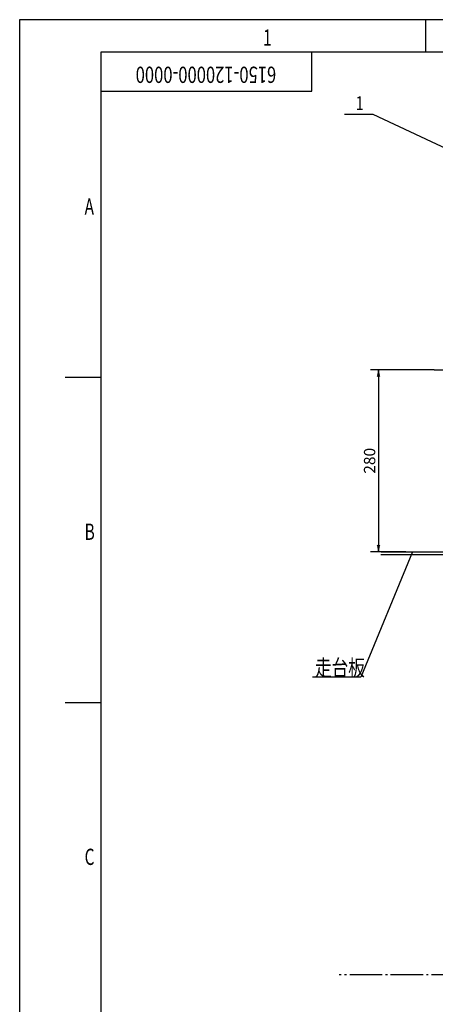
# Model space of a CAD drawing. Extents: x 0 to 4205, y 0 to 2970.
# Drawn here: x 0 to 640, y 1456 to 2970 of the extents above; entities that cross this region are included whole.
import ezdxf
from ezdxf.enums import TextEntityAlignment as Align

# ---------------------------------------------------------------- set-up
doc = ezdxf.new("R2010")
doc.units = 0
doc.header["$LTSCALE"] = 5
doc.header["$MEASUREMENT"] = 0
doc.header["$PDMODE"] = 3
doc.header["$PDSIZE"] = 4
for name, pattern in [('CENTER', [25.2, 20, -2, 1.2, -2]), ('CENTER1', [12.6, 10, -1, 0.6, -1]), ('PHANTOM', [30, 20, -2, 2, -2, 2, -2])]:
    doc.linetypes.add(name, pattern=pattern)
doc.layers.get('0').update_dxf_attribs({"linetype": 'CONTINUOUS'})
doc.layers.get('Defpoints').update_dxf_attribs({"linetype": 'CONTINUOUS'})
doc.layers.add('1', color=2, linetype='CONTINUOUS')
doc.layers.add('DIML', color=4, linetype='CONTINUOUS')
doc.styles.add('HZ', font='txtp.shx', dxfattribs={"width": 0.75, "bigfont": 'hztxt.shx'})
doc.dimstyles.new('DSTYLE3', dxfattribs={"dimscale": 5, "dimtxt": 3.5, "dimasz": 1.6, "dimexe": 2.5, "dimexo": 0, "dimgap": 1, "dimtad": 1, "dimdec": 0, "dimrnd": 1, "dimzin": 0, "dimdsep": 46, "dimtxsty": 'HZ', "dimblk": 'JAZ', "dimblk1": 'JAZ', "dimblk2": 'JAZ', "dimsah": 1, "dimcen": 2, "dimclrd": 4, "dimclre": 4, "dimclrt": 4, "dimadec": 0, "dimazin": 0, "dimtfac": 1, "dimtmove": 0, "dimatfit": 2, "dimldrblk": 'JAZ', "dimfxl": 0, "dimtolj": 1, "dimtzin": 0, "dimarcsym": 0})

# ---------------------------------------------------------------- blocks, each defined once
blk = doc.blocks.new('TKBTA1')
at = {"layer": '1', "color": 4, "linetype": 'Continuous'}
for p, q in [((0, 594), (0, 0)), ((841, 594), (0, 594)), ((125, 594), (125, 584)), ((14, 484), (25, 484)), ((14, 384), (25, 384))]:
    blk.add_line(p, q, dxfattribs=at)
at = {"layer": '1', "color": 2, "linetype": 'Continuous'}
for p, q in [((25, 584), (25, 10)), ((831, 584), (25, 584)), ((90, 572), (90, 584)), ((25, 572), (90, 572))]:
    blk.add_line(p, q, dxfattribs=at)
at = {"layer": '1', "color": 4, "linetype": 'Continuous', "style": 'HZ', "width": 0.7}
for s, p in [('1', (75, 586)), ('A', (20, 534)), ('B', (20, 434)), ('C', (20, 334))]:
    blk.add_text(s, height=5, dxfattribs=at).set_placement(p)
blk = doc.blocks.new('JDH')
at = {"layer": '1', "color": 4, "linetype": 'Continuous', "style": 'HZ', "width": 0.75}
blk.add_attdef('JDH', text='', height=5, rotation=180, dxfattribs=at).set_placement((32.39, -6.3), align=Align.MIDDLE)
blk = doc.blocks.new('GXB')
at = {"layer": '1', "color": 4, "linetype": 'Continuous', "style": 'HZ', "width": 0.75}
blk.add_attdef('XH', text='', height=4.2, dxfattribs=at).set_placement((0, 0), align=Align.MIDDLE)
at = {"layer": '1', "color": 2, "linetype": 'Continuous', "style": 'HZ', "width": 0.75, "flags": 1}
for tag, p in [('DH(TZH)', (8.47, 0.09)), ('JS', (15.2, 0.22))]:
    blk.add_attdef(tag, p, '', height=1, dxfattribs=at)
blk = doc.blocks.new('JAZ')
at = {"color": 4, "linetype": 'Continuous'}
for p, q in [((0, 0), (-1.3, 0.22)), ((-1.3, 0.22), (-0.99, 0)), ((-0.99, 0), (-1.3, -0.22)), ((-1.3, -0.22), (0, 0)), ((-0.43, 0), (-1.01, 0.1)), ((-1.01, 0.1), (-0.87, 0)), ((-0.87, 0), (-1.01, -0.1)), ((-1.01, -0.1), (-0.43, 0))]:
    blk.add_line(p, q, dxfattribs=at)
at = {"layer": 'DIML', "color": 4, "linetype": 'Continuous'}
blk.add_line((0, 0), (-1.37, 0), dxfattribs=at)
blk = doc.blocks.new('*D66')
at = {"layer": 'Defpoints', "color": 0, "linetype": 'Continuous'}
for p in [(638.7, 2431.6), (552.7, 2151.6), (594.7, 2151.6)]:
    blk.add_point(p, dxfattribs=at)
at = {"layer": 'DIML', "color": 4, "linetype": 'Continuous', "lineweight": -2}
for p, q in [((638.7, 2431.6), (540.2, 2431.6)), ((552.7, 2423.6), (552.7, 2159.6)), ((594.7, 2151.6), (540.2, 2151.6))]:
    blk.add_line(p, q, dxfattribs=at)
at = {"layer": 'DIML', "color": 4, "linetype": 'Continuous', "lineweight": -2, "xscale": 8, "yscale": 8, "zscale": 8}
for p, rotation in [((552.7, 2431.6), 90), ((552.7, 2151.6), 270)]:
    blk.add_blockref('JAZ', p, dxfattribs=dict(at, rotation=rotation))
at = {"layer": 'DIML', "color": 4, "linetype": 'Continuous', "insert": (539, 2291.6), "char_height": 17.5, "attachment_point": 5, "rotation": 90, "style": 'HZ'}
blk.add_mtext('\\A1;280', dxfattribs=at)

msp = doc.modelspace()

# ---------------------------------------------------------------- linework, layer by layer
at = {"color": 6, "linetype": 'CENTER'}
msp.add_line((638.7, 2431.6), (1549.4, 2431.6), dxfattribs=at)
at = {"layer": '1', "color": 6, "linetype": 'CENTER1'}
msp.add_line((1692.4, 1500.8), (492.1, 1500.8), dxfattribs=at)
at = {"layer": 'DIML', "color": 4, "linetype": 'Continuous'}
for p, q in [((544.6, 2824.3), (500.5, 2824.3)), ((681.7, 2760), (544.6, 2824.3)), ((605.2, 2151.6), (525.5, 1958.6)), ((525.5, 1958.6), (450.8, 1958.6))]:
    msp.add_line(p, q, dxfattribs=at)
at = {"layer": 'DIML', "color": 3, "linetype": 'PHANTOM'}
for p, q in [((556.9, 2151.6), (1607.7, 2151.6)), ((556.3, 2147.6), (1608.8, 2147.6))]:
    msp.add_line(p, q, dxfattribs=at)

# ---------------------------------------------------------------- block references
at = {"layer": '1', "color": 4, "linetype": 'Continuous', "xscale": 5, "yscale": 5, "zscale": 5}
msp.add_blockref('TKBTA1', (0, 0), dxfattribs=at)
msp.add_blockref('JDH', (125, 2920), dxfattribs=at).add_auto_attribs({'JDH': '6150-120000-0000'})
at = {"layer": 'DIML', "color": 4, "linetype": 'Continuous', "xscale": 5, "yscale": 5, "zscale": 5}
msp.add_blockref('GXB', (523.6, 2839), dxfattribs=at).add_auto_attribs({'XH': '1'})

# ---------------------------------------------------------------- texts
at = {"layer": 'DIML', "color": 4, "linetype": 'Continuous', "style": 'HZ', "width": 0.75}
msp.add_text('走台板', height=25, dxfattribs=at).set_placement((454.9, 1960.9))

# ---------------------------------------------------------------- dimensions: what is measured, and where the dimension line sits
at = {"layer": 'DIML', "color": 4, "linetype": 'Continuous'}
dim = msp.add_linear_dim(base=(552.7, 2151.6), p1=(638.7, 2431.6), p2=(594.7, 2151.6), angle=90, dimstyle='DSTYLE3', dxfattribs=at)
dim.commit()
dim.dimension.update_dxf_attribs({"geometry": '*D66', "text_midpoint": (539, 2291.6)})

doc.saveas('drawing.dxf')
